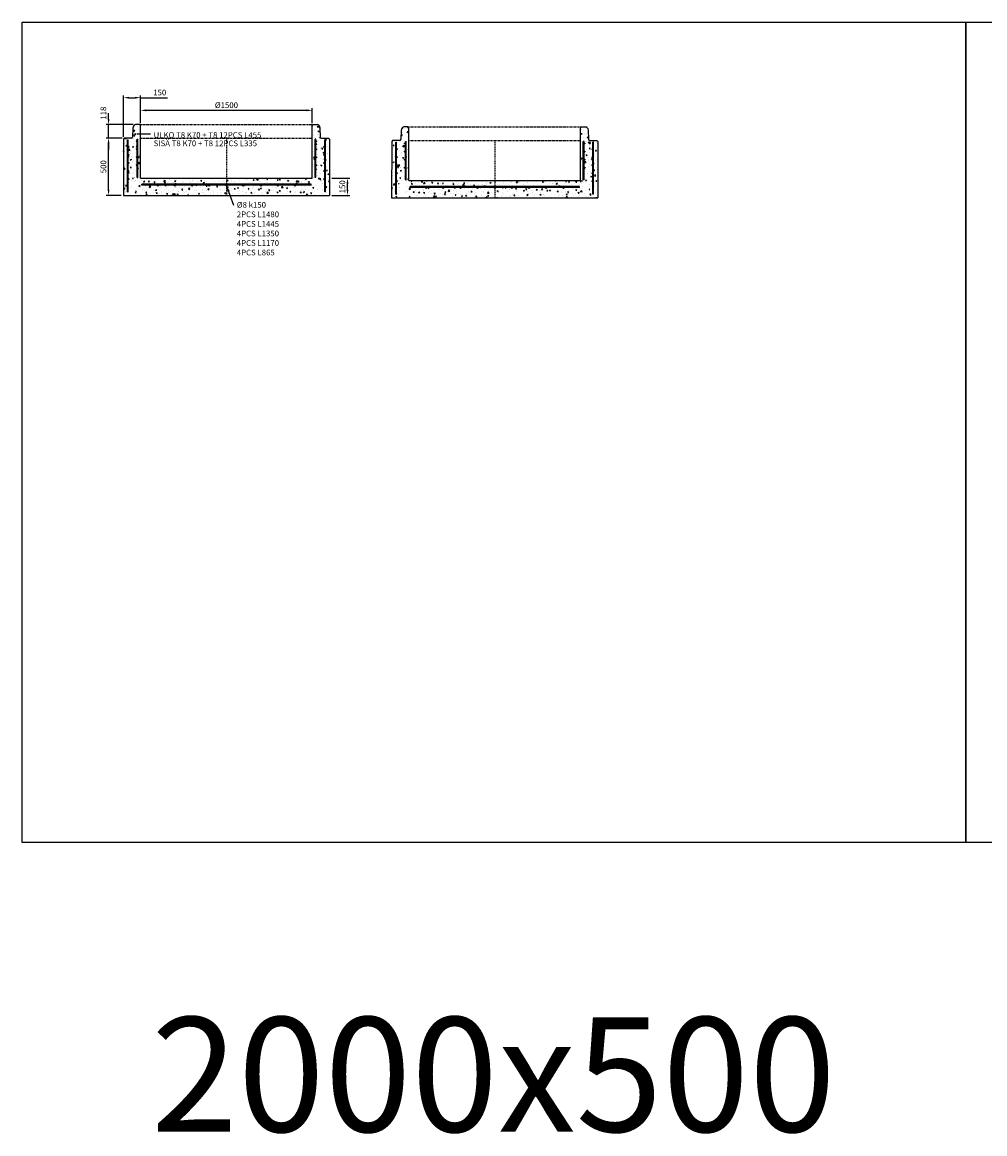
# Model space of a CAD drawing. Units: metres. Extents: x 49553 to 435588, y -83501 to 158050.
# Drawn here: x 170099 to 178507, y 16945 to 26652 of the extents above; entities that cross this region are included whole.
import ezdxf

# ---------------------------------------------------------------- set-up
doc = ezdxf.new("R2010")
doc.units = ezdxf.units.M
doc.header["$LTSCALE"] = 2
doc.header["$PDSIZE"] = 50
doc.linetypes.add('KL', pattern=[4, 2, -2])
doc.linetypes.add('KP', pattern=[7.5, 4.5, -3])
doc.layers.get('0').update_dxf_attribs({"color": 1, "linetype": 'CONTINUOUS'})
doc.layers.get('Defpoints').update_dxf_attribs({"color": 1, "linetype": 'CONTINUOUS'})
for name, color, linetype in [('R0PAPERI', 7, 'CONTINUOUS'), ('R0YLEINEN', 7, 'CONTINUOUS'), ('R3RAUDOITUS', 7, 'CONTINUOUS'), ('R5AINE', 253, 'CONTINUOUS'), ('R8MERKINNAT', 7, 'CONTINUOUS'), ('R8MITAT', 1, 'CONTINUOUS'), ('R8PUTKI', 5, 'CONTINUOUS'), ('Ruskon Betoni -keskilinja', 1, 'KP'), ('Ruskon Betoni -päät', 7, 'KL')]:
    doc.layers.add(name, color=color, linetype=linetype)
doc.styles.add('S', font='istorak', dxfattribs={"width": 0.8})
doc.dimstyles.new('RAK_10', dxfattribs={"dimscale": 20, "dimtxt": 2.5, "dimasz": 2.5, "dimexe": 1, "dimexo": 1, "dimgap": 1, "dimtad": 1, "dimdec": 0, "dimzin": 0, "dimdsep": 46, "dimtxsty": 'S', "dimcen": 2.5, "dimclrd": 256, "dimclre": 256, "dimclrt": 7, "dimadec": 0, "dimazin": 0, "dimtp": 6, "dimtm": 6, "dimtfac": 1, "dimtdec": 0, "dimtofl": 0, "dimtmove": 1, "dimatfit": 3, "dimldrblk": 'NONE', "dimfxl": 2, "dimtolj": 1, "dimtzin": 0, "dimlwd": -1, "dimlwe": -1, "dimarcsym": 0})
pattern_1 = [(80, (44553.85, -57401.59), (82.873047, 38.64434), [9.525, -104.775]), (25, (44553.85, -57401.59), (-63.02475, 73.919247), [7.62, -83.82]), (130.451, (44560.76, -57398.37), (19.8488, 112.563376), [8.095, -89.045]), (76.1842, (44541.15, -57379.59), (127.89125, 49.5649), [14.2875, -157.1625]), (126.6356, (44551.81, -57375.46), (40.94266, 166.48947), [12.1425, -133.5675]), (21.184, (44541.15, -57379.59), (40.94293, 166.48937), [11.43, -125.73]), (51, (44555.33, -57378.74), (91.21755, -6.37855), [9.525, -104.775]), (356, (44555.33, -57378.74), (-19.28593, 95.206236), [7.62, -83.82]), (101.4514, (44562.93, -57379.27), (71.931337, 88.82776), [8.095, -89.045]), (67.5, (44553.853, -57401.59), (-19.801355, 37.385557), [0, -82.804, 0, -85.09, 0, -84.1375]), (37.5, (44553.853, -57401.59), (3.888619, 60.084377), [0, -48.514, 0, -80.899, 0, -32.0675]), (357.5, (44529.326, -57415.75), (60.144636, 31.41703), [0, -31.75, 0, -99.06, 0, -131.445]), (347.5, (44518.33, -57422.1), (57.785194, 48.04229), [0, -41.275, 0, -65.786, 0, -93.345])]
pattern_2 = [(80, (-126428.55, -82541.044), (82.873047, 38.64434), [9.525, -104.775]), (25, (-126428.55, -82541.04), (-63.02475, 73.919247), [7.62, -83.82]), (130.451, (-126421.64, -82537.82), (19.8488, 112.563376), [8.095, -89.045]), (76.1842, (-126441.25, -82519.05), (127.89125, 49.5649), [14.2875, -157.1625]), (126.6356, (-126430.59, -82514.92), (40.94266, 166.48947), [12.1425, -133.5675]), (21.184, (-126441.25, -82519.05), (40.94293, 166.48937), [11.43, -125.73]), (51, (-126427.075, -82518.2), (91.21755, -6.37855), [9.525, -104.775]), (356, (-126427.07, -82518.2), (-19.28593, 95.206236), [7.62, -83.82]), (101.4514, (-126419.47, -82518.73), (71.931337, 88.82776), [8.095, -89.045]), (67.5, (-126428.548, -82541.044), (-19.801355, 37.385557), [0, -82.804, 0, -85.09, 0, -84.1375]), (37.5, (-126428.55, -82541.044), (3.888619, 60.084377), [0, -48.514, 0, -80.899, 0, -32.0675]), (357.5, (-126453.075, -82555.205), (60.144636, 31.41703), [0, -31.75, 0, -99.06, 0, -131.445]), (347.5, (-126464.073, -82561.555), (57.785194, 48.04229), [0, -41.275, 0, -65.786, 0, -93.345])]

# ---------------------------------------------------------------- blocks, each defined once
blk = doc.blocks.new('*D1580')
at = {"layer": 'Defpoints', "color": 0, "linetype": 'Continuous', "transparency": 16777216}
for p in [(170982.7, 25992.7), (171132.7, 25749.5), (170982.7, 25631.5)]:
    blk.add_point(p, dxfattribs=at)
at = {"layer": 'R8MITAT', "transparency": 16777216}
for p, q in [((170982.7, 25651.5), (170982.7, 26012.7)), ((171032.7, 25992.7), (171082.7, 25992.7)), ((171132.7, 25769.5), (171132.7, 26012.7)), ((171132.7, 25992.7), (171367.9, 25992.7))]:
    blk.add_line(p, q, dxfattribs=at)
at = {"layer": 'R8MITAT', "linetype": 'Continuous', "transparency": 16777216}
for points in [[(171032.7, 26001), (171032.7, 25984.4), (170982.7, 25992.7)], [(171082.7, 26001), (171082.7, 25984.4), (171132.7, 25992.7)]]:
    blk.add_solid(points, dxfattribs=at)
at = {"layer": 'R8MITAT', "color": 7, "linetype": 'Continuous', "transparency": 16777216, "insert": (171300.3, 26037.7), "char_height": 50, "attachment_point": 5, "style": 'S'}
blk.add_mtext('\\A1;150', dxfattribs=at)
blk = doc.blocks.new('_None')
blk = doc.blocks.new('*D1581')
at = {"layer": 'Defpoints', "color": 0, "linetype": 'Continuous', "transparency": 16777216}
for p in [(171132.7, 25882.1), (171132.7, 25749.5), (172632.7, 25749.5)]:
    blk.add_point(p, dxfattribs=at)
at = {"layer": 'R8MITAT', "transparency": 16777216}
for p, q in [((171132.7, 25769.5), (171132.7, 25902.1)), ((172582.7, 25882.1), (171182.7, 25882.1)), ((172632.7, 25769.5), (172632.7, 25902.1))]:
    blk.add_line(p, q, dxfattribs=at)
at = {"layer": 'R8MITAT', "linetype": 'Continuous', "transparency": 16777216}
for points in [[(171182.7, 25890.4), (171182.7, 25873.7), (171132.7, 25882.1)], [(172582.7, 25890.4), (172582.7, 25873.7), (172632.7, 25882.1)]]:
    blk.add_solid(points, dxfattribs=at)
at = {"layer": 'R8MITAT', "color": 7, "linetype": 'Continuous', "transparency": 16777216, "insert": (171882.7, 25927.1), "char_height": 50, "attachment_point": 5, "style": 'S'}
blk.add_mtext('\\A1;{Ø}1500', dxfattribs=at)
blk = doc.blocks.new('*D1582')
at = {"layer": 'Defpoints', "color": 0, "transparency": 16777216}
for p in [(170852.9, 25639.5), (170990.7, 25639.5), (170982.4, 25139.5)]:
    blk.add_point(p, dxfattribs=at)
at = {"layer": 'R8MITAT', "transparency": 16777216}
for p, q in [((170970.7, 25639.5), (170832.9, 25639.5)), ((170852.9, 25189.5), (170852.9, 25589.5)), ((170962.4, 25139.5), (170832.9, 25139.5))]:
    blk.add_line(p, q, dxfattribs=at)
for points in [[(170844.5, 25589.5), (170861.2, 25589.5), (170852.9, 25639.5)], [(170844.5, 25189.5), (170861.2, 25189.5), (170852.9, 25139.5)]]:
    blk.add_solid(points, dxfattribs=at)
at = {"layer": 'R8MITAT', "color": 7, "transparency": 16777216, "insert": (170807.9, 25389.5), "char_height": 50, "attachment_point": 5, "rotation": 90, "style": 'S'}
blk.add_mtext('\\A1;500', dxfattribs=at)
blk = doc.blocks.new('*D1583')
at = {"layer": 'Defpoints', "color": 0, "transparency": 16777216}
for p in [(170852.9, 25757.5), (171087.9, 25757.5), (170990.7, 25639.5)]:
    blk.add_point(p, dxfattribs=at)
at = {"layer": 'R8MITAT', "transparency": 16777216}
for p, q in [((170852.9, 25807.5), (170852.9, 25857.5)), ((171067.9, 25757.5), (170832.9, 25757.5)), ((170852.9, 25639.5), (170852.9, 25757.5)), ((170970.7, 25639.5), (170832.9, 25639.5)), ((170852.9, 25589.5), (170852.9, 25539.5))]:
    blk.add_line(p, q, dxfattribs=at)
for points in [[(170844.5, 25807.5), (170861.2, 25807.5), (170852.9, 25757.5)], [(170844.5, 25589.5), (170861.2, 25589.5), (170852.9, 25639.5)]]:
    blk.add_solid(points, dxfattribs=at)
at = {"layer": 'R8MITAT', "color": 7, "transparency": 16777216, "insert": (170807.9, 25857.5), "char_height": 50, "attachment_point": 5, "rotation": 90, "style": 'S'}
blk.add_mtext('\\A1;118', dxfattribs=at)
blk = doc.blocks.new('*D1521')
at = {"layer": 'Defpoints', "color": 0, "transparency": 16777216}
for p in [(172782.9, 25289.5), (172940.2, 25289.5), (172783, 25139.5)]:
    blk.add_point(p, dxfattribs=at)
at = {"layer": 'R8MITAT', "transparency": 16777216}
for p, q in [((172802.9, 25289.5), (172960.2, 25289.5)), ((172940.2, 25189.5), (172940.2, 25239.5)), ((172803, 25139.5), (172960.2, 25139.5))]:
    blk.add_line(p, q, dxfattribs=at)
for points in [[(172931.8, 25239.5), (172948.5, 25239.5), (172940.2, 25289.5)], [(172931.8, 25189.5), (172948.5, 25189.5), (172940.2, 25139.5)]]:
    blk.add_solid(points, dxfattribs=at)
at = {"layer": 'R8MITAT', "color": 7, "transparency": 16777216, "insert": (172895.2, 25214.5), "char_height": 50, "attachment_point": 5, "rotation": 90, "style": 'S'}
blk.add_mtext('\\A1;150', dxfattribs=at)
blk = doc.blocks.new('A$C78963CEA')
at = {"layer": 'R5AINE'}
h = blk.add_hatch(dxfattribs=at)
h.set_pattern_fill('AR-CONC', color=256, scale=0.5, angle=30)
h.set_pattern_definition(pattern_2)
edge = h.paths.add_edge_path()
edge.add_arc((116.3, 436), 4, -180, 0, ccw=False)
edge.add_arc((116.3, 436), 4, 0, 180, ccw=False)
edge.add_line((120.3, 436), (120.3, 543))
edge.add_arc((116.3, 543), 4, -180, 0, ccw=False)
edge.add_arc((116.3, 543), 4, 0, 180, ccw=False)
edge.add_line((120.3, 543), (120.3, 578))
edge.add_line((120.3, 578), (126.3, 578))
edge.add_line((126.3, 578), (126.3, 233.3))
edge.add_line((126.3, 233.3), (36.3, 77.4))
edge.add_line((36.3, 77.4), (36.3, 0))
edge.add_line((36.3, 0), (50.4, 0))
edge.add_arc((50.4, 16), 16, 270, 325)
edge.add_line((63.6, 6.8), (73.8, 56.8))
edge.add_line((73.8, 56.8), (75.8, 113.6))
edge.add_arc((103.5, 108.3), 28.2, 55.39333, 169.3466, ccw=False)
edge.add_line((119.5, 131.6), (150.3, 125))
edge.add_line((150.3, 125), (150.3, 610))
edge.add_line((150.3, 610), (142.3, 618))
edge.add_line((142.3, 618), (105.5, 618))
edge.add_arc((105.5, 600), 18, 90, 165)
edge.add_line((88.1, 604.7), (83.6, 588))
edge.add_line((83.6, 588), (80.9, 509.7))
edge.add_arc((70.9, 510), 10, 270, 358, ccw=False)
edge.add_line((70.9, 500), (8.3, 500))
edge.add_line((8.3, 500), (0.1, 491.8))
edge.add_line((0.1, 491.8), (0, 0))
edge.add_line((0, 0), (30.3, 0))
edge.add_line((30.3, 0), (30.3, 79))
edge.add_line((30.3, 79), (47.9, 109.6))
edge.add_arc((45.9, 113), 4, 180, 300, ccw=False)
edge.add_arc((45.9, 113), 4, 0, 180, ccw=False)
edge.add_line((49.9, 113), (110.8, 218.6))
edge.add_arc((108.8, 222), 4, 180, 300, ccw=False)
edge.add_arc((108.8, 222), 4, 0, 180, ccw=False)
edge.add_line((112.8, 222), (120.3, 234.9))
edge.add_line((120.3, 234.9), (120.3, 329))
edge.add_arc((116.3, 329), 4, -180, 0, ccw=False)
edge.add_arc((116.3, 329), 4, 0, 180, ccw=False)
edge.add_line((120.3, 329), (120.3, 436))
h = blk.add_hatch(dxfattribs=at)
h.set_pattern_fill('AR-CONC', color=256, scale=0.5, angle=30)
h.set_pattern_definition(pattern_2)
edge = h.paths.add_edge_path()
edge.add_arc((1684.3, 436), 4, 540, 720)
edge.add_arc((1684.3, 436), 4, 360, 540)
edge.add_line((1680.3, 436), (1680.3, 543))
edge.add_arc((1684.3, 543), 4, 540, 720)
edge.add_arc((1684.3, 543), 4, 360, 540)
edge.add_line((1680.3, 543), (1680.3, 578))
edge.add_line((1680.3, 578), (1674.3, 578))
edge.add_line((1674.3, 578), (1674.3, 233.3))
edge.add_line((1674.3, 233.3), (1764.3, 77.4))
edge.add_line((1764.3, 77.4), (1764.3, 0))
edge.add_line((1764.3, 0), (1750.1, 0))
edge.add_arc((1750.1, 16), 16, 215, 270, ccw=False)
edge.add_line((1737, 6.8), (1726.8, 56.8))
edge.add_line((1726.8, 56.8), (1724.8, 113.6))
edge.add_arc((1697, 108.3), 28.2, 370.6534, 484.60667)
edge.add_line((1681, 131.6), (1650.3, 125))
edge.add_line((1650.3, 125), (1650.3, 610))
edge.add_line((1650.3, 610), (1658.3, 618))
edge.add_line((1658.3, 618), (1695.1, 618))
edge.add_arc((1695.1, 600), 18, 375, 450, ccw=False)
edge.add_line((1712.5, 604.7), (1716.9, 588))
edge.add_line((1716.9, 588), (1719.7, 509.7))
edge.add_arc((1729.6, 510), 10, 182, 270)
edge.add_line((1729.6, 500), (1792.3, 500))
edge.add_line((1792.3, 500), (1800.5, 491.8))
edge.add_line((1800.5, 491.8), (1800.6, 0))
edge.add_line((1800.6, 0), (1770.3, 0))
edge.add_line((1770.3, 0), (1770.3, 79))
edge.add_line((1770.3, 79), (1752.7, 109.6))
edge.add_arc((1754.7, 113), 4, 240, 360)
edge.add_arc((1754.7, 113), 4, 360, 540)
edge.add_line((1750.7, 113), (1689.7, 218.6))
edge.add_arc((1691.7, 222), 4, 240, 360)
edge.add_arc((1691.7, 222), 4, 360, 540)
edge.add_line((1687.7, 222), (1680.3, 234.9))
edge.add_line((1680.3, 234.9), (1680.3, 329))
edge.add_arc((1684.3, 329), 4, 540, 720)
edge.add_arc((1684.3, 329), 4, 360, 540)
edge.add_line((1680.3, 329), (1680.3, 436))
h = blk.add_hatch(dxfattribs=at)
h.set_pattern_fill('AR-CONC', color=256, scale=0.5, angle=30)
h.set_pattern_definition([(80, (-45115.03, -25362.614), (82.87305, 38.64434), [9.525, -104.775]), (25, (-45115.03, -25362.61), (-63.02506, 73.91919), [7.62, -83.8203]), (130.45144, (-45108.12, -25359.39), (19.84799, 112.56352), [8.095, -89.04512]), (76.1842, (-45127.73, -25340.62), (127.89125, 49.5649), [14.2875, -157.1625]), (126.63556, (-45117.07, -25336.49), (40.94247, 166.4897), [12.1425, -133.5678]), (21.18415, (-45127.73, -25340.62), (40.94247, 166.4897), [11.43, -125.72987]), (51, (-45113.55, -25339.766), (91.21726, -6.37853), [9.525, -104.775]), (356, (-45113.55, -25339.77), (-19.28593, 95.20624), [7.62, -83.82]), (101.45145, (-45105.95, -25340.3), (71.93133, 88.8277), [8.095, -89.04497]), (67.5, (-45115.027, -25362.614), (-19.801355, 37.385557), [0, -82.804, 0, -85.09, 0, -84.1375]), (37.5, (-45115.027, -25362.614), (3.88862, 60.084377), [0, -48.514, 0, -80.899, 0, -32.0675]), (357.5, (-45139.553, -25376.774), (60.144636, 31.41703), [0, -31.75, 0, -99.06, 0, -131.445]), (347.5, (-45150.55, -25383.124), (57.785194, 48.04229), [0, -41.275, 0, -65.786, 0, -93.345])])
h.paths.add_polyline_path([(900.3, 150), (150.3, 150), (96.1, 0), (900.3, 0)])
h.paths.add_polyline_path([(1650.3, 150), (900.3, 150), (900.3, 0), (1731, 0)])
at = {"layer": 'R3RAUDOITUS'}
for p, q in [((120.3, 490.3), (126.3, 490.3)), ((1680.3, 490.3), (1674.3, 490.3)), ((36, 485), (42, 485)), ((1764.6, 485), (1758.6, 485)), ((36, 30), (42, 30)), ((160.3, 88.8), (160.3, 96.8)), ((1640.3, 88.8), (1640.3, 96.8)), ((1764.6, 30), (1758.6, 30))]:
    blk.add_line(p, q, dxfattribs=at)
for points in [[(120.3, 155.3), (120.3, 264.9), (120.3, 264.9), (120.3, 490.3)], [(126.3, 155.3), (126.3, 263.3), (126.3, 263.3), (126.3, 490.3)], [(1674.3, 155.3), (1674.3, 263.3), (1674.3, 263.3), (1674.3, 490.3)], [(1680.3, 155.3), (1680.3, 264.9), (1680.3, 264.9), (1680.3, 490.3)], [(36, 30), (36, 146.9), (36, 146.9), (36, 485)], [(42, 30), (42, 145.3), (42, 145.3), (42, 485)], [(1758.6, 30), (1758.6, 145.3), (1758.6, 145.3), (1758.6, 485)], [(1764.6, 30), (1764.6, 146.9), (1764.6, 146.9), (1764.6, 485)], [(120.3, 155.3), (126.3, 155.3)], [(1680.3, 155.3), (1674.3, 155.3)], [(1640.3, 96.8), (1640.3, 96.8), (1640.3, 96.8), (160.3, 96.8)], [(1640.3, 88.8), (1640.3, 88.8), (1640.3, 88.8), (160.3, 88.8)]]:
    blk.add_lwpolyline(points, dxfattribs=at)
for centre in [(46, 423), (116.4, 473), (116.4, 403), (1684.1, 473), (1684.1, 403), (1754.5, 423), (46, 353), (116.4, 333), (1684.1, 333), (1754.5, 353), (46, 283), (46, 213), (116.4, 263), (1684.1, 263), (1754.5, 283), (1754.5, 213), (46, 143), (1754.5, 143), (300.3, 85.3), (450.3, 85.3), (600.3, 85.3), (750.3, 85.3), (900.3, 85.3), (1050.3, 85.3), (1200.3, 85.3), (1350.3, 85.3), (1500.3, 85.3)]:
    blk.add_circle(centre, 4, dxfattribs=at)
at = {"layer": 'R8PUTKI'}
for p, q in [((83.6, 588), (80.9, 509.7)), ((88.1, 604.7), (83.6, 588)), ((142.3, 618), (105.5, 618)), ((150.3, 610), (142.3, 618)), ((150.3, 150), (150.3, 610)), ((1650.3, 610), (1658.3, 618)), ((1650.3, 150), (1650.3, 610)), ((1658.3, 618), (1695.1, 618)), ((1712.5, 604.7), (1716.9, 588)), ((1716.9, 588), (1719.7, 509.7)), ((0.1, 491.8), (0, 0)), ((8.3, 500), (0.1, 491.8)), ((70.9, 500), (8.3, 500)), ((1729.6, 500), (1792.3, 500)), ((1792.3, 500), (1800.5, 491.8)), ((1800.5, 491.8), (1800.6, 0))]:
    blk.add_line(p, q, dxfattribs=at)
for points in [[(150.3, 150), (1650.3, 150)], [(0, 0), (1800.6, 0)]]:
    blk.add_lwpolyline(points, dxfattribs=at)
for centre, radius, start, end in [((105.5, 600), 18, 90, 165), ((1695.1, 600), 18, 15, 90), ((70.9, 510), 10, 270, 358), ((1729.6, 510), 10, 182, 270)]:
    blk.add_arc(centre, radius, start, end, dxfattribs=at)
at = {"layer": 'Ruskon Betoni -keskilinja'}
blk.add_line((900.3, 500), (900.3, 0), dxfattribs=at)
at = {"layer": 'Ruskon Betoni -päät'}
for points in [[(142.3, 618), (1658.3, 618)], [(150.3, 500), (1650.3, 500)]]:
    blk.add_lwpolyline(points, dxfattribs=at)

msp = doc.modelspace()

# ---------------------------------------------------------------- hatches: boundary and pattern name
at = {"layer": 'R5AINE'}
h = msp.add_hatch(dxfattribs=at)
h.set_pattern_fill('AR-CONC', color=256, scale=0.5, angle=30)
h.set_pattern_definition(pattern_1)
edge = h.paths.add_edge_path()
edge.add_arc((171098.68, 25575.47), 4, -180, 0, ccw=False)
edge.add_arc((171098.68, 25575.47), 4, 0, 180, ccw=False)
edge.add_line((171102.68, 25575.47), (171102.68, 25682.47))
edge.add_arc((171098.68, 25682.47), 4, -180, 0, ccw=False)
edge.add_arc((171098.68, 25682.47), 4, 0, 180, ccw=False)
edge.add_line((171102.68, 25682.47), (171102.68, 25717.47))
edge.add_line((171102.68, 25717.47), (171108.68, 25717.47))
edge.add_line((171108.68, 25717.47), (171108.68, 25372.77))
edge.add_line((171108.68, 25372.77), (171018.68, 25216.88))
edge.add_line((171018.68, 25216.88), (171018.68, 25139.47))
edge.add_line((171018.68, 25139.47), (171032.85, 25139.47))
edge.add_arc((171032.85, 25155.47), 16, 270, 325)
edge.add_line((171045.95, 25146.3), (171056.2, 25196.27))
edge.add_line((171056.2, 25196.27), (171058.18, 25253.01))
edge.add_arc((171085.92, 25247.79), 28.22, 55.393333, 169.346605, ccw=False)
edge.add_line((171101.94, 25271.02), (171132.68, 25264.47))
edge.add_line((171132.68, 25264.47), (171132.68, 25749.47))
edge.add_line((171132.68, 25749.47), (171124.68, 25757.47))
edge.add_line((171124.68, 25757.47), (171087.89, 25757.47))
edge.add_arc((171087.89, 25739.47), 18, 90, 165)
edge.add_line((171070.5, 25744.13), (171066.04, 25727.47))
edge.add_line((171066.04, 25727.47), (171063.3, 25649.13))
edge.add_arc((171053.31, 25649.47), 10, 270, 358, ccw=False)
edge.add_line((171053.31, 25639.47), (170990.68, 25639.47))
edge.add_line((170990.68, 25639.47), (170982.49, 25631.29))
edge.add_line((170982.49, 25631.29), (170982.4, 25139.47))
edge.add_line((170982.4, 25139.47), (171012.68, 25139.47))
edge.add_line((171012.68, 25139.47), (171012.68, 25218.49))
edge.add_line((171012.68, 25218.49), (171030.3, 25249.01))
edge.add_arc((171028.3, 25252.47), 4, 180, 300, ccw=False)
edge.add_arc((171028.3, 25252.47), 4, 0, 180, ccw=False)
edge.add_line((171032.3, 25252.47), (171093.23, 25358.01))
edge.add_arc((171091.23, 25361.47), 4, 180, 300, ccw=False)
edge.add_arc((171091.23, 25361.47), 4, 0, 180, ccw=False)
edge.add_line((171095.23, 25361.47), (171102.68, 25374.38))
edge.add_line((171102.68, 25374.38), (171102.68, 25468.47))
edge.add_arc((171098.68, 25468.47), 4, -180, 0, ccw=False)
edge.add_arc((171098.68, 25468.47), 4, 0, 180, ccw=False)
edge.add_line((171102.68, 25468.47), (171102.68, 25575.47))
h = msp.add_hatch(dxfattribs=at)
h.set_pattern_fill('AR-CONC', color=256, scale=0.5, angle=30)
h.set_pattern_definition(pattern_1)
edge = h.paths.add_edge_path()
edge.add_arc((172666.68, 25575.47), 4, 540, 720)
edge.add_arc((172666.68, 25575.47), 4, 360, 540)
edge.add_line((172662.68, 25575.47), (172662.68, 25682.47))
edge.add_arc((172666.68, 25682.47), 4, 540, 720)
edge.add_arc((172666.68, 25682.47), 4, 360, 540)
edge.add_line((172662.68, 25682.47), (172662.68, 25717.47))
edge.add_line((172662.68, 25717.47), (172656.68, 25717.47))
edge.add_line((172656.68, 25717.47), (172656.68, 25372.77))
edge.add_line((172656.68, 25372.77), (172746.68, 25216.88))
edge.add_line((172746.68, 25216.88), (172746.68, 25139.47))
edge.add_line((172746.68, 25139.47), (172732.51, 25139.47))
edge.add_arc((172732.51, 25155.47), 16, 215, 270, ccw=False)
edge.add_line((172719.4, 25146.3), (172709.16, 25196.27))
edge.add_line((172709.16, 25196.27), (172707.17, 25253.01))
edge.add_arc((172679.44, 25247.79), 28.22, 370.653395, 484.606667)
edge.add_line((172663.41, 25271.02), (172632.68, 25264.47))
edge.add_line((172632.68, 25264.47), (172632.68, 25749.47))
edge.add_line((172632.68, 25749.47), (172640.68, 25757.47))
edge.add_line((172640.68, 25757.47), (172677.47, 25757.47))
edge.add_arc((172677.47, 25739.47), 18, 375, 450, ccw=False)
edge.add_line((172694.85, 25744.13), (172699.32, 25727.47))
edge.add_line((172699.32, 25727.47), (172702.05, 25649.13))
edge.add_arc((172712.05, 25649.47), 10, 182, 270)
edge.add_line((172712.05, 25639.47), (172774.68, 25639.47))
edge.add_line((172774.68, 25639.47), (172782.87, 25631.29))
edge.add_line((172782.87, 25631.29), (172782.96, 25139.47))
edge.add_line((172782.96, 25139.47), (172752.68, 25139.47))
edge.add_line((172752.68, 25139.47), (172752.68, 25218.49))
edge.add_line((172752.68, 25218.49), (172735.06, 25249.01))
edge.add_arc((172737.06, 25252.47), 4, 240, 360)
edge.add_arc((172737.06, 25252.47), 4, 360, 540)
edge.add_line((172733.06, 25252.47), (172672.13, 25358.01))
edge.add_arc((172674.13, 25361.47), 4, 240, 360)
edge.add_arc((172674.13, 25361.47), 4, 360, 540)
edge.add_line((172670.13, 25361.47), (172662.68, 25374.38))
edge.add_line((172662.68, 25374.38), (172662.68, 25468.47))
edge.add_arc((172666.68, 25468.47), 4, 540, 720)
edge.add_arc((172666.68, 25468.47), 4, 360, 540)
edge.add_line((172662.68, 25468.47), (172662.68, 25575.47))
h = msp.add_hatch(dxfattribs=at)
h.set_pattern_fill('AR-CONC', color=256, scale=0.5, angle=30)
h.set_pattern_definition([(80, (125867.374, -223.16), (82.87305, 38.64434), [9.525, -104.775]), (25, (125867.37, -223.16), (-63.02506, 73.91919), [7.62, -83.8203]), (130.45144, (125874.28, -219.94), (19.84799, 112.56352), [8.095, -89.04512]), (76.1842, (125854.67, -201.16), (127.89125, 49.5649), [14.2875, -157.1625]), (126.63556, (125865.33, -197.03), (40.94247, 166.4897), [12.1425, -133.5678]), (21.18415, (125854.67, -201.16), (40.94247, 166.4897), [11.43, -125.72987]), (51, (125868.85, -200.31), (91.21726, -6.37853), [9.525, -104.775]), (356, (125868.85, -200.31), (-19.28593, 95.20624), [7.62, -83.82]), (101.45145, (125876.45, -200.84), (71.93133, 88.8277), [8.095, -89.04497]), (67.5, (125867.374, -223.158), (-19.801355, 37.385557), [0, -82.804, 0, -85.09, 0, -84.1375]), (37.5, (125867.374, -223.16), (3.88862, 60.084377), [0, -48.514, 0, -80.899, 0, -32.0675]), (357.5, (125842.848, -237.32), (60.144636, 31.41703), [0, -31.75, 0, -99.06, 0, -131.445]), (347.5, (125831.85, -243.67), (57.785194, 48.04229), [0, -41.275, 0, -65.786, 0, -93.345])])
h.paths.add_polyline_path([(171882.68, 25289.46), (171132.68, 25289.46), (171078.54, 25139.46), (171882.68, 25139.46)])
h.paths.add_polyline_path([(172632.68, 25289.46), (171882.68, 25289.46), (171882.68, 25139.46), (172713.39, 25139.46)])

# ---------------------------------------------------------------- linework, layer by layer
at = {"layer": 'R0PAPERI', "color": 3, "linetype": 'Continuous'}
for points in [[(170098.74, 26651.57), (178340.9, 26651.57), (178340.9, 19489.51), (170098.74, 19489.51)], [(178340.9, 26651.57), (186583.05, 26651.57), (186583.05, 19489.51), (178340.9, 19489.51)]]:
    msp.add_lwpolyline(points, close=True, dxfattribs=at)
at = {"layer": 'R3RAUDOITUS'}
for p, q in [((171102.68, 25629.72), (171108.68, 25629.72)), ((172662.68, 25629.72), (172656.68, 25629.72)), ((171018.39, 25624.47), (171024.39, 25624.47)), ((172746.97, 25624.47), (172740.97, 25624.47)), ((171018.39, 25169.47), (171024.39, 25169.47)), ((171142.68, 25228.25), (171142.68, 25236.25)), ((172622.68, 25228.25), (172622.68, 25236.25)), ((172746.97, 25169.47), (172740.97, 25169.47))]:
    msp.add_line(p, q, dxfattribs=at)
for points in [[(171102.68, 25294.72), (171102.68, 25404.38), (171102.68, 25404.38), (171102.68, 25629.72)], [(171108.68, 25294.72), (171108.68, 25402.77), (171108.68, 25402.77), (171108.68, 25629.72)], [(172656.68, 25294.72), (172656.68, 25402.77), (172656.68, 25402.77), (172656.68, 25629.72)], [(172662.68, 25294.72), (172662.68, 25404.38), (172662.68, 25404.38), (172662.68, 25629.72)], [(171018.39, 25169.47), (171018.39, 25286.38), (171018.39, 25286.38), (171018.39, 25624.47)], [(171024.39, 25169.47), (171024.39, 25284.77), (171024.39, 25284.77), (171024.39, 25624.47)], [(172740.97, 25169.47), (172740.97, 25284.77), (172740.97, 25284.77), (172740.97, 25624.47)], [(172746.97, 25169.47), (172746.97, 25286.38), (172746.97, 25286.38), (172746.97, 25624.47)], [(171102.68, 25294.72), (171108.68, 25294.72)], [(172662.68, 25294.72), (172656.68, 25294.72)], [(172622.68, 25236.25), (172622.68, 25236.25), (172622.68, 25236.25), (171142.68, 25236.25)], [(172622.68, 25228.25), (172622.68, 25228.25), (172622.68, 25228.25), (171142.68, 25228.25)]]:
    msp.add_lwpolyline(points, dxfattribs=at)
for centre in [(171028.44, 25562.47), (171098.82, 25612.47), (171098.82, 25542.47), (172666.53, 25612.47), (172666.53, 25542.47), (172736.91, 25562.47), (171028.44, 25492.47), (171098.82, 25472.47), (172666.53, 25472.47), (172736.91, 25492.47), (171028.44, 25422.47), (171028.44, 25352.47), (171098.82, 25402.47), (172666.53, 25402.47), (172736.91, 25422.47), (172736.91, 25352.47), (171028.44, 25282.47), (172736.91, 25282.47), (171282.7, 25224.75), (171432.7, 25224.75), (171582.7, 25224.75), (171732.7, 25224.75), (171882.7, 25224.75), (172032.7, 25224.75), (172182.7, 25224.75), (172332.7, 25224.75), (172482.7, 25224.75)]:
    msp.add_circle(centre, 4, dxfattribs=at)
at = {"layer": 'R8MERKINNAT', "color": 1}
for points in [[(171218.28, 25674.47), (171098.82, 25674.47)], [(171947.36, 25052.4), (171882.68, 25226.36)]]:
    msp.add_lwpolyline(points, dxfattribs=at)
at = {"layer": 'R8PUTKI'}
for p, q in [((171066.04, 25727.47), (171063.3, 25649.13)), ((171070.5, 25744.13), (171066.04, 25727.47)), ((171124.68, 25757.47), (171087.89, 25757.47)), ((171132.68, 25749.47), (171124.68, 25757.47)), ((171132.68, 25289.46), (171132.68, 25749.47)), ((172632.68, 25749.47), (172640.68, 25757.47)), ((172632.68, 25289.46), (172632.68, 25749.47)), ((172640.68, 25757.47), (172677.47, 25757.47)), ((172694.85, 25744.13), (172699.32, 25727.47)), ((172699.32, 25727.47), (172702.05, 25649.13)), ((170982.49, 25631.29), (170982.4, 25139.47)), ((170990.68, 25639.47), (170982.49, 25631.29)), ((171053.31, 25639.47), (170990.68, 25639.47)), ((172712.05, 25639.47), (172774.68, 25639.47)), ((172774.68, 25639.47), (172782.87, 25631.29)), ((172782.87, 25631.29), (172782.96, 25139.46))]:
    msp.add_line(p, q, dxfattribs=at)
for points in [[(171132.68, 25289.46), (172632.68, 25289.46)], [(170982.4, 25139.47), (172782.96, 25139.46)]]:
    msp.add_lwpolyline(points, dxfattribs=at)
for centre, radius, start, end in [((171087.89, 25739.47), 18, 90, 165), ((172677.47, 25739.47), 18, 15, 90), ((171053.31, 25649.47), 10, 270, 358), ((172712.05, 25649.47), 10, 182, 270)]:
    msp.add_arc(centre, radius, start, end, dxfattribs=at)
at = {"layer": 'Ruskon Betoni -keskilinja'}
msp.add_line((171882.68, 25639.47), (171882.68, 25139.47), dxfattribs=at)
at = {"layer": 'Ruskon Betoni -päät'}
for points in [[(171124.68, 25757.47), (172640.68, 25757.47)], [(171132.68, 25639.47), (172632.68, 25639.47)]]:
    msp.add_lwpolyline(points, dxfattribs=at)

# ---------------------------------------------------------------- block references
msp.add_blockref('A$C78963CEA', (173326.02, 25119.33))

# ---------------------------------------------------------------- texts
at = {"layer": 'R0YLEINEN', "linetype": 'Continuous', "insert": (174215.69, 17962.91), "char_height": 1000, "attachment_point": 2, "style": 'S'}
msp.add_mtext_dynamic_manual_height_columns('\\pxt3;2000x500', width=2616.1742, gutter_width=125, heights=[0], dxfattribs=at)
at = {"layer": 'R8MERKINNAT', "char_height": 50, "attachment_point": 1, "style": 'S'}
for s, width, insert in [('SISÄ T8 K70 + T8 12PCS L335', 1271.2067, (171246.81, 25618.99)), ('ULKO T8 K70 + T8 12PCS L455', 1271.2067, (171246.81, 25691.56)), ('%%C8 k150\\P2PCS L1480\\P4PCS L1445\\P4PCS L1350\\P4PCS L1170\\P4PCS L865', 767.3061, (171973.32, 25082.19))]:
    msp.add_mtext_dynamic_manual_height_columns(s, width=width, gutter_width=1, heights=[0], dxfattribs=dict(at, insert=insert))

# ---------------------------------------------------------------- dimensions: what is measured, and where the dimension line sits
at = {"layer": 'R8MITAT', "linetype": 'Continuous'}
dim = msp.add_linear_dim(base=(170982.67, 25992.7), p1=(171132.68, 25749.47), p2=(170982.67, 25631.47), angle=180, dimstyle='RAK_10', override={"dimtofl": 1, "dimtmove": 0}, dxfattribs=at)
dim.commit()
dim.dimension.update_dxf_attribs({"geometry": '*D1580', "text_midpoint": (171300.3, 25992.7), "dimtype": 160})
dim = msp.add_linear_dim(base=(171132.68, 25882.07), p1=(172632.68, 25749.47), p2=(171132.68, 25749.47), angle=180, text='{Ø}<>', dimstyle='RAK_10', dxfattribs=at)
dim.commit()
dim.dimension.update_dxf_attribs({"geometry": '*D1581', "text_midpoint": (171882.68, 25927.07)})
at = {"layer": 'R8MITAT'}
dim = msp.add_linear_dim(base=(170852.87, 25757.47), p1=(170990.68, 25639.47), p2=(171087.89, 25757.47), angle=90, dimstyle='RAK_10', override={"dimtofl": 1}, dxfattribs=at)
dim.commit()
dim.dimension.update_dxf_attribs({"geometry": '*D1583', "text_midpoint": (170852.87, 25857.47), "dimtype": 160})
dim = msp.add_linear_dim(base=(170852.87, 25639.47), p1=(170982.4, 25139.47), p2=(170990.68, 25639.47), angle=90, dimstyle='RAK_10', dxfattribs=at)
dim.commit()
dim.dimension.update_dxf_attribs({"geometry": '*D1582', "text_midpoint": (170807.87, 25389.47)})
dim = msp.add_linear_dim(base=(172940.16, 25289.46), p1=(172782.96, 25139.46), p2=(172782.93, 25289.46), angle=270, dimstyle='RAK_10', dxfattribs=at)
dim.commit()
dim.dimension.update_dxf_attribs({"geometry": '*D1521', "text_midpoint": (172940.16, 25214.52), "dimtype": 160})

doc.saveas('drawing.dxf')
